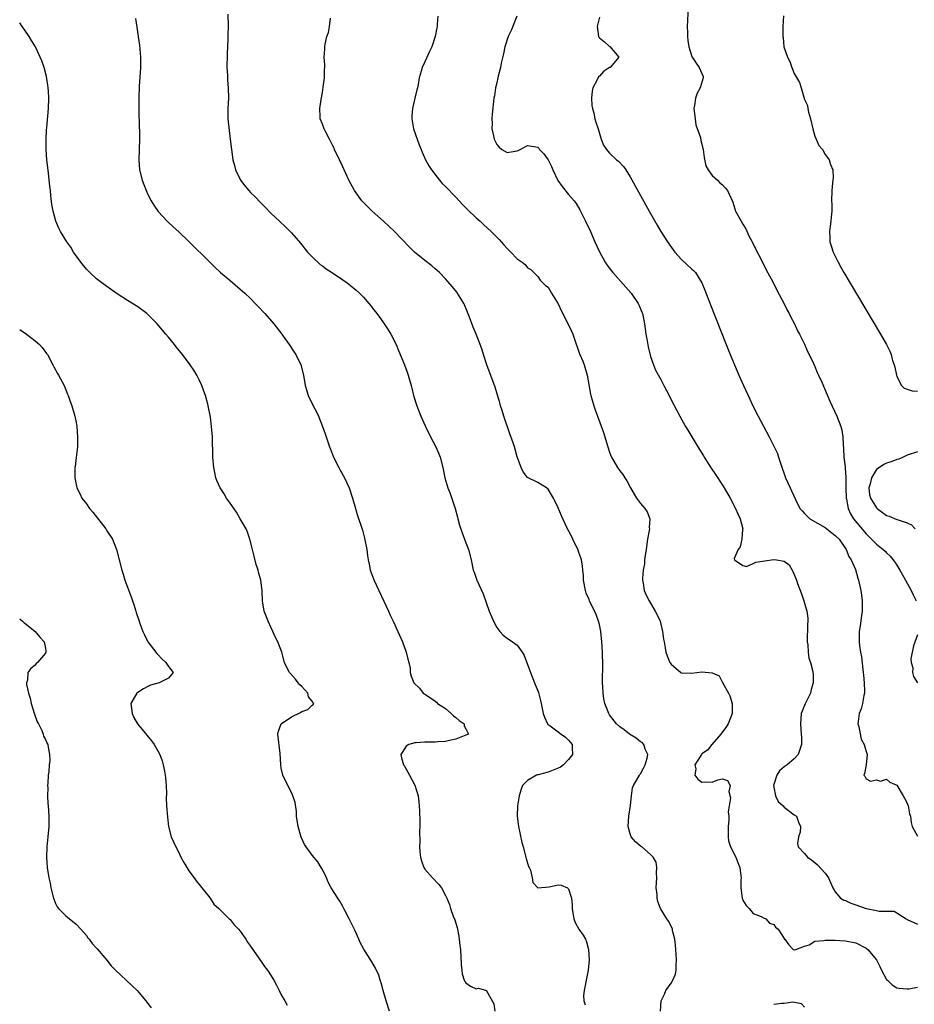
# Model space of a CAD drawing. Units: inches. Extents: x 2583000 to 2586000, y 1548000 to 1551000.
# Drawn here: x 2583000 to 2583174, y 1549112 to 1549304 of the extents above; entities that cross this region are included whole.
import ezdxf

# ---------------------------------------------------------------- set-up
doc = ezdxf.new("R2010")
doc.units = ezdxf.units.IN
doc.header["$MEASUREMENT"] = 0
doc.layers.add('LD25831548_2ft', color=9, linetype='Continuous')

msp = doc.modelspace()

# ---------------------------------------------------------------- linework, layer by layer
at = {"layer": 'LD25831548_2ft'}
for points, elevation in [([(2583130.33, 1549307), (2583130.18, 1549304.18), (2583130.14, 1549303), (2583130.2, 1549301.8), (2583130.18, 1549301), (2583130.22, 1549300.22), (2583130.43, 1549299), (2583131, 1549297.16), (2583131.07, 1549297), (2583131.85, 1549295.85), (2583132.49, 1549295), (2583133, 1549293.81), (2583133.26, 1549293.26), (2583133.27, 1549293), (2583132.66, 1549291), (2583132.05, 1549289.95), (2583131.75, 1549289), (2583131.57, 1549287.57), (2583131.45, 1549287), (2583131.65, 1549285), (2583131.83, 1549283.83), (2583132.69, 1549281.31), (2583132.77, 1549280.77), (2583133, 1549280.05), (2583133.18, 1549279.18), (2583133.25, 1549279), (2583133.43, 1549277.43), (2583133.79, 1549275.79), (2583134.21, 1549275), (2583135, 1549273.94), (2583136.05, 1549273), (2583136.48, 1549272.48), (2583137, 1549272.13), (2583137.5, 1549271.5), (2583137.96, 1549271), (2583139, 1549268.73), (2583139.4, 1549267.4), (2583139.55, 1549267), (2583140.64, 1549265), (2583141, 1549264.44), (2583141.53, 1549263.53), (2583142.17, 1549262.17), (2583142.77, 1549261), (2583142.84, 1549260.84), (2583143.5, 1549259.5), (2583144.61, 1549257.39), (2583145.55, 1549255.55), (2583146.81, 1549253.19), (2583147.6, 1549251.6), (2583148.97, 1549249.03), (2583149.64, 1549247.64), (2583149.99, 1549247), (2583150.3, 1549246.3), (2583151.03, 1549245), (2583151.64, 1549243.64), (2583152, 1549243), (2583152.99, 1549241.01), (2583153.6, 1549239.6), (2583153.92, 1549239), (2583154.76, 1549237.24), (2583155, 1549236.69), (2583155.49, 1549235.49), (2583155.74, 1549235), (2583156.36, 1549233.64), (2583157.93, 1549229.93), (2583159.27, 1549227), (2583160.06, 1549225), (2583160.27, 1549224.27), (2583160.48, 1549223), (2583160.52, 1549221.48), (2583160.62, 1549220.62), (2583160.69, 1549219), (2583160.91, 1549217.09), (2583160.94, 1549216.94), (2583161.07, 1549215.07), (2583161.05, 1549214.95), (2583161.07, 1549213), (2583161.12, 1549211), (2583161.16, 1549210.84), (2583161.49, 1549209), (2583161.97, 1549207.97), (2583162.57, 1549207), (2583165, 1549204.03), (2583167, 1549202.02), (2583168.33, 1549201), (2583168.69, 1549200.69), (2583169, 1549200.36), (2583169.71, 1549199.71), (2583170.27, 1549199), (2583171, 1549197.94), (2583171.57, 1549197), (2583172.07, 1549196.07), (2583172.68, 1549195), (2583173.76, 1549193), (2583174.16, 1549192.16), (2583174.78, 1549191)], 6956), ([(2583040.6, 1549305.4), (2583040.61, 1549303), (2583040.57, 1549301.43), (2583040.58, 1549300.58), (2583040.43, 1549297.57), (2583040.41, 1549295), (2583040.5, 1549293.5), (2583040.52, 1549292.52), (2583040.67, 1549291), (2583040.68, 1549289), (2583040.58, 1549287), (2583040.6, 1549285), (2583041.06, 1549281), (2583041.26, 1549279), (2583041.57, 1549277), (2583041.85, 1549275.85), (2583042.1, 1549275), (2583043.04, 1549273), (2583043.9, 1549271.9), (2583044.64, 1549271), (2583045, 1549270.63), (2583045.83, 1549269.83), (2583047, 1549268.59), (2583047.79, 1549267.79), (2583049, 1549266.49), (2583050.65, 1549265), (2583051.87, 1549263.87), (2583053, 1549262.76), (2583054.71, 1549260.71), (2583055, 1549260.38), (2583055.61, 1549259.61), (2583056.13, 1549259), (2583057, 1549258.07), (2583058.6, 1549256.6), (2583059, 1549256.32), (2583059.75, 1549255.75), (2583061, 1549254.94), (2583063, 1549253.58), (2583063.81, 1549253), (2583064.49, 1549252.49), (2583065.59, 1549251.59), (2583066.24, 1549251), (2583067, 1549250.18), (2583068.08, 1549249), (2583068.49, 1549248.48), (2583069, 1549247.8), (2583069.36, 1549247.36), (2583070.21, 1549246.21), (2583071.07, 1549245), (2583071.84, 1549243.84), (2583072.37, 1549243), (2583073.36, 1549241), (2583073.82, 1549239.82), (2583075, 1549237.03), (2583075.55, 1549235.55), (2583075.73, 1549235), (2583076.29, 1549233), (2583076.44, 1549232.44), (2583076.79, 1549231), (2583077.41, 1549229), (2583077.86, 1549227.86), (2583078.21, 1549227), (2583079.09, 1549225), (2583080.06, 1549223), (2583081.11, 1549221), (2583081.68, 1549219.68), (2583081.95, 1549219), (2583082.47, 1549217), (2583082.91, 1549215), (2583083.48, 1549213), (2583083.89, 1549211.89), (2583084.88, 1549209), (2583085.33, 1549207.33), (2583085.43, 1549207), (2583085.75, 1549205.75), (2583086.24, 1549204.24), (2583086.73, 1549203), (2583087, 1549202.27), (2583087.52, 1549201), (2583087.99, 1549199), (2583088.4, 1549197), (2583088.57, 1549196.57), (2583089.13, 1549195), (2583090.35, 1549192.35), (2583091.54, 1549189), (2583091.95, 1549187.95), (2583092.37, 1549187), (2583093, 1549185.81), (2583093.63, 1549185), (2583094.27, 1549184.27), (2583095, 1549183.69), (2583096.09, 1549183), (2583097, 1549182.32), (2583097.98, 1549181), (2583098.35, 1549180.35), (2583099.55, 1549177), (2583100.39, 1549175), (2583101.11, 1549173.11), (2583101.55, 1549171.55), (2583101.64, 1549171), (2583102.02, 1549169), (2583102.28, 1549168.28), (2583102.87, 1549167), (2583103, 1549166.88), (2583103.41, 1549166.59), (2583105, 1549165.43), (2583105.54, 1549165), (2583106.39, 1549164.39), (2583107, 1549163.83), (2583107.4, 1549163.4), (2583107.71, 1549163), (2583107.69, 1549162.31), (2583107.77, 1549161), (2583107, 1549160.04), (2583105.99, 1549159), (2583105.41, 1549158.59), (2583105, 1549158.36), (2583104.02, 1549157.98), (2583103, 1549157.59), (2583101.09, 1549157.09), (2583100.94, 1549157.06), (2583100.74, 1549157), (2583099, 1549155.97), (2583098.05, 1549155), (2583097.73, 1549154.27), (2583097.37, 1549153), (2583097.03, 1549151), (2583096.95, 1549149), (2583097.21, 1549147), (2583097.9, 1549143.9), (2583098.12, 1549143), (2583098.75, 1549140.75), (2583099.22, 1549139.22), (2583099.34, 1549139), (2583099.55, 1549138.45), (2583099.9, 1549137), (2583100.05, 1549136.05), (2583101.02, 1549135.02), (2583103.22, 1549135.22), (2583105, 1549135.63), (2583105.54, 1549135.54), (2583106.82, 1549135), (2583107, 1549134.83), (2583107.54, 1549133), (2583107.67, 1549131.67), (2583107.69, 1549131), (2583107.84, 1549130.16), (2583108.01, 1549129), (2583108.28, 1549128.28), (2583108.99, 1549127), (2583109.83, 1549125.83), (2583110.27, 1549125), (2583110.47, 1549124.47), (2583110.91, 1549123), (2583111, 1549121), (2583110.8, 1549119), (2583110.41, 1549117), (2583110.31, 1549116.31), (2583110.02, 1549115), (2583109.94, 1549114.06), (2583110, 1549113), (2583110.23, 1549112.23)], 6946), ([(2583081.53, 1549305), (2583081.41, 1549303.41), (2583081.36, 1549303), (2583081.3, 1549302.7), (2583081, 1549301), (2583080.32, 1549299), (2583079.88, 1549298.12), (2583079, 1549296.1), (2583078.45, 1549295), (2583078.25, 1549294.25), (2583077.86, 1549293), (2583077.67, 1549291.67), (2583077.52, 1549291), (2583077.4, 1549290.6), (2583077.06, 1549289), (2583076.57, 1549287), (2583076.45, 1549285.55), (2583076.45, 1549285), (2583076.79, 1549283), (2583077.89, 1549279.89), (2583078.27, 1549279), (2583078.47, 1549278.47), (2583079.13, 1549277), (2583079.78, 1549275.78), (2583080.26, 1549275), (2583081.85, 1549273), (2583082.39, 1549272.39), (2583083, 1549271.79), (2583085, 1549269.73), (2583085.69, 1549269), (2583086.29, 1549268.29), (2583087, 1549267.61), (2583087.29, 1549267.29), (2583089, 1549265.66), (2583089.74, 1549265), (2583090.39, 1549264.39), (2583091.9, 1549263), (2583093.45, 1549261.45), (2583094.4, 1549260.4), (2583095, 1549259.72), (2583095.38, 1549259.38), (2583095.74, 1549259), (2583097, 1549257.66), (2583097.97, 1549257), (2583098.55, 1549256.55), (2583099, 1549255.93), (2583099.62, 1549255.62), (2583100.24, 1549255), (2583101, 1549254.26), (2583101.49, 1549253.49), (2583101.95, 1549253), (2583102.48, 1549252.48), (2583103, 1549252.18), (2583103.69, 1549251), (2583105, 1549248.9), (2583105.58, 1549247.58), (2583106.79, 1549245.21), (2583107.58, 1549243.58), (2583107.82, 1549243), (2583108.21, 1549241.79), (2583109, 1549239.52), (2583109.2, 1549239), (2583109.75, 1549237.75), (2583110.06, 1549237), (2583110.64, 1549235), (2583111.27, 1549231.27), (2583111.32, 1549231), (2583111.91, 1549229), (2583112.21, 1549228.21), (2583112.64, 1549227), (2583113.8, 1549223.8), (2583114.67, 1549221), (2583115, 1549219.99), (2583115.27, 1549219.27), (2583115.39, 1549219), (2583116.54, 1549217), (2583117, 1549216.33), (2583117.6, 1549215.6), (2583117.94, 1549215), (2583118.38, 1549214.38), (2583119.05, 1549213), (2583119.79, 1549211.79), (2583120.24, 1549211), (2583121, 1549209.99), (2583121.89, 1549209), (2583122.34, 1549208.34), (2583122.85, 1549207), (2583122.71, 1549205.29), (2583122.75, 1549205), (2583122.73, 1549204.73), (2583122.4, 1549203), (2583122.1, 1549201), (2583121.9, 1549199.9), (2583121.82, 1549199), (2583121.8, 1549198.2), (2583121.56, 1549197), (2583121.4, 1549195.4), (2583121.42, 1549195), (2583121.54, 1549194.46), (2583121.72, 1549193), (2583122.12, 1549192.12), (2583122.68, 1549191), (2583123.89, 1549189), (2583124.26, 1549188.26), (2583124.83, 1549187), (2583125.33, 1549185), (2583125.52, 1549183.52), (2583125.61, 1549183), (2583125.81, 1549181.81), (2583125.99, 1549181), (2583126.24, 1549180.24), (2583126.75, 1549179), (2583127, 1549178.63), (2583128.89, 1549177), (2583128.96, 1549176.96), (2583130.88, 1549176.88), (2583131.98, 1549177), (2583133, 1549177.15), (2583134.97, 1549176.97), (2583136.36, 1549176.36), (2583137, 1549175.09), (2583137.04, 1549175.04), (2583137.08, 1549174.92), (2583138.19, 1549173), (2583138.44, 1549172.44), (2583138.89, 1549171), (2583138.92, 1549169), (2583138.1, 1549167), (2583137.68, 1549166.32), (2583137, 1549165.46), (2583136.67, 1549165), (2583134.91, 1549163), (2583134.11, 1549161.89), (2583133, 1549161.13), (2583132.89, 1549161), (2583132.66, 1549160.66), (2583131.64, 1549159), (2583131.78, 1549158.22), (2583131.59, 1549157), (2583132.23, 1549156.23), (2583133, 1549155.64), (2583133.67, 1549155.67), (2583135, 1549155.63), (2583136.11, 1549156.11), (2583137, 1549156.26), (2583137.99, 1549155.99), (2583138.53, 1549155), (2583138.21, 1549153.79), (2583138.56, 1549152.56), (2583138.28, 1549151), (2583138.12, 1549149.88), (2583138.23, 1549149), (2583138.23, 1549148.23), (2583138.11, 1549147), (2583138.08, 1549145), (2583138.2, 1549144.2), (2583138.56, 1549143), (2583139.6, 1549141), (2583139.99, 1549139.99), (2583140.4, 1549139), (2583140.6, 1549137.4), (2583140.63, 1549137), (2583140.6, 1549136.6), (2583140.6, 1549135), (2583140.86, 1549133), (2583141, 1549132.63), (2583141.59, 1549131.59), (2583142.19, 1549131), (2583143, 1549130.05), (2583144.54, 1549129.46), (2583145, 1549129.2), (2583145.46, 1549129), (2583146.17, 1549128.17), (2583147, 1549127.86), (2583147.36, 1549127.36), (2583147.86, 1549127), (2583149, 1549125.17), (2583149.05, 1549125.05), (2583149.14, 1549125), (2583149.93, 1549123.93), (2583150.81, 1549123), (2583151, 1549122.92), (2583151.28, 1549123), (2583153, 1549123.64), (2583153.91, 1549123.91), (2583155, 1549124.6), (2583156.75, 1549124.75), (2583157, 1549124.84), (2583158.8, 1549124.8), (2583159, 1549124.82), (2583161, 1549124.71), (2583163, 1549124.3), (2583165, 1549123.29), (2583165.35, 1549123), (2583167.05, 1549121), (2583167.7, 1549119.7), (2583168.02, 1549119), (2583169, 1549117.18), (2583169.15, 1549117), (2583170.09, 1549116.09), (2583171, 1549115.56), (2583171.45, 1549115.45), (2583173, 1549115.31), (2583173.32, 1549115.32), (2583175, 1549115.63)], 6950), ([(2583096.93, 1549305), (2583095.81, 1549302.19), (2583095.24, 1549301), (2583094.56, 1549299), (2583094.34, 1549297.66), (2583093.85, 1549295.85), (2583093.73, 1549295), (2583093.27, 1549293.27), (2583093, 1549291.97), (2583092.76, 1549291), (2583092.53, 1549289.47), (2583092.43, 1549289), (2583092.1, 1549285.9), (2583092.05, 1549285), (2583092.1, 1549284.1), (2583092.07, 1549283), (2583092.34, 1549281.66), (2583092.5, 1549281), (2583093, 1549279.98), (2583093.48, 1549279.48), (2583094.01, 1549279), (2583095, 1549278.41), (2583097, 1549278.72), (2583097.17, 1549278.83), (2583097.58, 1549279), (2583099, 1549279.75), (2583101, 1549279.48), (2583101.23, 1549279.23), (2583101.36, 1549279), (2583102.18, 1549278.18), (2583103, 1549276.95), (2583103.67, 1549275.67), (2583103.91, 1549275), (2583104.93, 1549272.93), (2583105.78, 1549271.78), (2583107, 1549270.23), (2583108.07, 1549269), (2583108.46, 1549268.46), (2583109.21, 1549267.21), (2583110.32, 1549265), (2583111.25, 1549263), (2583112.15, 1549261), (2583113, 1549259.04), (2583114.14, 1549257), (2583114.48, 1549256.48), (2583115.35, 1549255.35), (2583115.64, 1549255), (2583118.17, 1549252.17), (2583119.18, 1549251), (2583120.56, 1549249), (2583120.7, 1549248.7), (2583121.3, 1549247.3), (2583121.41, 1549247), (2583121.8, 1549245), (2583122.05, 1549243), (2583122.3, 1549241.7), (2583122.49, 1549240.49), (2583123, 1549238.64), (2583123.57, 1549237), (2583123.97, 1549235.97), (2583125, 1549234.13), (2583125.56, 1549233), (2583126.58, 1549231), (2583127, 1549230.21), (2583128.08, 1549228.08), (2583128.67, 1549227), (2583129.79, 1549225), (2583130.24, 1549224.24), (2583132.18, 1549221), (2583133.29, 1549219.29), (2583133.45, 1549219), (2583134.83, 1549216.83), (2583135.64, 1549215.64), (2583137, 1549213.53), (2583137.32, 1549213), (2583138.47, 1549211), (2583139.55, 1549209), (2583139.97, 1549207.97), (2583140.46, 1549207), (2583140.95, 1549205), (2583140.93, 1549204.93), (2583140.77, 1549203), (2583140.46, 1549201.54), (2583140.03, 1549201), (2583139.27, 1549199.27), (2583139.33, 1549199), (2583141, 1549197.86), (2583141.71, 1549197.71), (2583143, 1549198.25), (2583143.48, 1549198.52), (2583145.23, 1549198.77), (2583147, 1549199.08), (2583147.52, 1549199), (2583149, 1549198.7), (2583149.98, 1549197.98), (2583150.56, 1549197), (2583150.74, 1549196.74), (2583151.33, 1549195.33), (2583151.42, 1549195), (2583151.64, 1549194.36), (2583152.38, 1549192.38), (2583152.88, 1549191), (2583153.45, 1549189), (2583153.62, 1549187.62), (2583153.62, 1549187), (2583153.55, 1549186.45), (2583153.48, 1549183), (2583153.61, 1549182.39), (2583153.69, 1549181), (2583153.83, 1549179.83), (2583154.17, 1549179), (2583154.55, 1549177.45), (2583154.64, 1549177), (2583154.67, 1549176.67), (2583154.68, 1549175), (2583154.31, 1549173.69), (2583154.15, 1549173), (2583153.1, 1549170.9), (2583152.52, 1549169.48), (2583152.35, 1549169), (2583152.18, 1549167), (2583152.36, 1549165), (2583152.38, 1549164.38), (2583152.4, 1549163), (2583151.77, 1549161), (2583151, 1549160.18), (2583149.61, 1549159), (2583149, 1549158.61), (2583148.15, 1549157.85), (2583147.61, 1549157), (2583147, 1549155.19), (2583146.96, 1549155), (2583147, 1549154.66), (2583147.34, 1549153), (2583147.88, 1549151.88), (2583148.83, 1549151), (2583149, 1549150.79), (2583151, 1549149.29), (2583151.42, 1549149), (2583151.85, 1549147.85), (2583152.19, 1549147), (2583152.12, 1549145.88), (2583151.81, 1549145), (2583151.65, 1549143.65), (2583151.73, 1549143), (2583153, 1549141.7), (2583153.56, 1549141), (2583154.42, 1549140.42), (2583155, 1549139.98), (2583155.51, 1549139.51), (2583157, 1549137.91), (2583157.65, 1549137), (2583158.08, 1549136.08), (2583158.53, 1549135), (2583158.69, 1549134.69), (2583159, 1549134.28), (2583160.03, 1549133), (2583160.64, 1549132.64), (2583161, 1549132.53), (2583162.02, 1549132.02), (2583163, 1549131.7), (2583165, 1549131), (2583167, 1549130.63), (2583167.52, 1549130.48), (2583169, 1549130.45), (2583170.47, 1549130.47), (2583172.81, 1549129), (2583172.94, 1549128.94), (2583173, 1549128.88), (2583174.28, 1549128.28), (2583175, 1549127.92)], 6952), ([(2583148.91, 1549305.09), (2583148.8, 1549303), (2583148.8, 1549301), (2583148.83, 1549300.83), (2583148.99, 1549299), (2583149.66, 1549297), (2583150.14, 1549296.14), (2583150.53, 1549295), (2583150.68, 1549294.68), (2583151, 1549293.82), (2583152.03, 1549292.03), (2583152.31, 1549291), (2583153, 1549288.75), (2583153.56, 1549287.56), (2583153.61, 1549287), (2583153.75, 1549286.25), (2583154.13, 1549285), (2583154.6, 1549283), (2583155, 1549281.59), (2583155.29, 1549281), (2583155.8, 1549279.8), (2583156.49, 1549279), (2583157, 1549278.02), (2583157.45, 1549277.45), (2583157.83, 1549277), (2583158.09, 1549276.09), (2583158.52, 1549275), (2583158.55, 1549273.45), (2583158.52, 1549273), (2583158.44, 1549272.44), (2583158.3, 1549271), (2583158.28, 1549269), (2583158.31, 1549268.31), (2583158.33, 1549267), (2583158.2, 1549265.8), (2583158.14, 1549265), (2583158.02, 1549264.02), (2583157.85, 1549263), (2583157.93, 1549261.93), (2583157.94, 1549261), (2583158.22, 1549260.22), (2583158.56, 1549259), (2583159.54, 1549257), (2583160.08, 1549256.08), (2583160.68, 1549255), (2583167.82, 1549243), (2583169, 1549240.95), (2583169.65, 1549239.65), (2583169.86, 1549239), (2583170.16, 1549237.84), (2583170.45, 1549237), (2583170.58, 1549236.58), (2583170.9, 1549235), (2583171, 1549234.72), (2583171.89, 1549233), (2583172.43, 1549232.43), (2583173, 1549232.24), (2583173.96, 1549231.96), (2583175, 1549231.9)], 6958), ([(2583072.11, 1549111), (2583071.45, 1549113), (2583070.86, 1549115), (2583070.49, 1549116.49), (2583070.29, 1549117), (2583069.99, 1549117.99), (2583069.35, 1549119.35), (2583068.62, 1549120.62), (2583067.07, 1549123.07), (2583066.38, 1549124.38), (2583066.12, 1549125), (2583065.37, 1549126.63), (2583064.48, 1549128.48), (2583064.2, 1549129), (2583063.39, 1549130.61), (2583063, 1549131.42), (2583062.42, 1549132.42), (2583061.99, 1549133), (2583060.71, 1549135), (2583060.15, 1549136.15), (2583059.78, 1549137), (2583059, 1549138.63), (2583058.8, 1549139), (2583058.09, 1549140.09), (2583057, 1549141.38), (2583055.83, 1549143), (2583055.5, 1549143.5), (2583054.89, 1549144.89), (2583054.3, 1549147), (2583053.99, 1549149), (2583053.94, 1549149.94), (2583053.68, 1549151.68), (2583053.27, 1549153), (2583053, 1549153.59), (2583052.27, 1549155), (2583051.29, 1549157), (2583051, 1549158.36), (2583050.88, 1549159), (2583050.78, 1549161.22), (2583050.34, 1549165), (2583050.42, 1549165.58), (2583051, 1549167), (2583053, 1549168.37), (2583054.76, 1549169.24), (2583055, 1549169.4), (2583056.18, 1549169.82), (2583057, 1549170.67), (2583057.23, 1549170.76), (2583057.31, 1549171), (2583057.13, 1549171.13), (2583057, 1549171.4), (2583056.28, 1549172.28), (2583056.16, 1549173), (2583055, 1549174.28), (2583054.62, 1549174.62), (2583054.28, 1549175), (2583053.74, 1549175.74), (2583052.81, 1549176.81), (2583052.59, 1549177), (2583052.11, 1549177.89), (2583051.61, 1549179), (2583051.08, 1549181), (2583050.31, 1549183), (2583049.84, 1549183.84), (2583049.36, 1549185), (2583049, 1549185.7), (2583048.41, 1549187), (2583048.02, 1549188.02), (2583047.66, 1549189), (2583047.36, 1549191), (2583047.25, 1549193), (2583046.98, 1549195), (2583046.55, 1549196.55), (2583046.46, 1549197), (2583046.1, 1549198.1), (2583045.7, 1549199.7), (2583045.36, 1549201), (2583044.86, 1549203), (2583044.39, 1549204.39), (2583044.13, 1549205), (2583043, 1549207), (2583042.25, 1549208.25), (2583041, 1549210.06), (2583040.32, 1549211), (2583039.83, 1549211.83), (2583039.07, 1549213), (2583038.46, 1549214.46), (2583038.26, 1549215), (2583038.01, 1549216.01), (2583037.83, 1549217), (2583037.73, 1549218.27), (2583037.64, 1549219), (2583037.56, 1549223), (2583037.4, 1549225), (2583037.17, 1549226.83), (2583036.76, 1549229), (2583036.68, 1549229.32), (2583036.21, 1549231), (2583035.87, 1549231.87), (2583035.48, 1549233), (2583035, 1549234.06), (2583034.54, 1549235), (2583033.94, 1549235.94), (2583033.24, 1549237), (2583031.73, 1549239), (2583030.52, 1549240.52), (2583030.15, 1549241), (2583029, 1549242.38), (2583028.51, 1549243), (2583026.8, 1549245), (2583025, 1549246.81), (2583024.77, 1549247), (2583023, 1549248.3), (2583021, 1549249.56), (2583019, 1549250.88), (2583017, 1549252.27), (2583015.99, 1549253), (2583015, 1549253.81), (2583013.65, 1549255), (2583013, 1549255.69), (2583011.89, 1549257), (2583010.51, 1549259), (2583009.94, 1549259.94), (2583009.2, 1549261), (2583007.97, 1549263), (2583007.63, 1549263.63), (2583007.07, 1549265), (2583006.5, 1549267), (2583006.28, 1549268.28), (2583006.06, 1549270.06), (2583005.99, 1549271), (2583005.87, 1549271.87), (2583005.61, 1549274.39), (2583005.48, 1549275.48), (2583005.32, 1549277), (2583005.17, 1549279), (2583005.13, 1549281), (2583005.21, 1549282.79), (2583005.27, 1549283.27), (2583005.62, 1549287), (2583005.67, 1549289), (2583005.59, 1549290.41), (2583005.56, 1549291), (2583005.51, 1549291.51), (2583005.23, 1549293.23), (2583004.75, 1549295), (2583004.3, 1549296.3), (2583004, 1549297), (2583003.07, 1549299), (2583002.27, 1549300.27), (2583001.87, 1549301), (2583001, 1549302.29), (2583000.69, 1549302.69), (2583000.51, 1549303), (2583000, 1549303.69)], 6942), ([(2583022.57, 1549304.57), (2583022.86, 1549302.86), (2583023.1, 1549301), (2583023.34, 1549299.34), (2583023.54, 1549297), (2583023.54, 1549295.54), (2583023.52, 1549295), (2583023.3, 1549291.3), (2583023.23, 1549289), (2583023.22, 1549287.22), (2583023.24, 1549286.76), (2583023.32, 1549283.32), (2583023.35, 1549282.65), (2583023.34, 1549281), (2583023.21, 1549277), (2583023.38, 1549275), (2583023.87, 1549273), (2583024.17, 1549272.17), (2583024.64, 1549271), (2583025, 1549270.22), (2583025.61, 1549269), (2583026.12, 1549268.12), (2583027, 1549266.94), (2583028.78, 1549265), (2583029.93, 1549263.93), (2583031, 1549262.97), (2583033, 1549261.06), (2583037.08, 1549257), (2583038.05, 1549256.05), (2583039.16, 1549255), (2583041, 1549253.44), (2583043, 1549251.77), (2583043.89, 1549251), (2583045, 1549249.93), (2583045.92, 1549249), (2583046.42, 1549248.42), (2583047.77, 1549247), (2583049.55, 1549245), (2583051.11, 1549243), (2583051.39, 1549242.61), (2583052.53, 1549241), (2583053.49, 1549239.49), (2583053.82, 1549239), (2583054.79, 1549237), (2583055.31, 1549235), (2583055.66, 1549233), (2583055.96, 1549231.96), (2583056.26, 1549231), (2583057.23, 1549229), (2583057.85, 1549227.85), (2583058.23, 1549227), (2583059.04, 1549225), (2583059.55, 1549223.55), (2583059.73, 1549223), (2583060.41, 1549221), (2583060.57, 1549220.57), (2583061.2, 1549219), (2583062.23, 1549217), (2583062.48, 1549216.48), (2583063.35, 1549215), (2583064.26, 1549213), (2583064.91, 1549211), (2583065.46, 1549209), (2583065.82, 1549207.82), (2583066.8, 1549204.8), (2583067.23, 1549203.23), (2583067.67, 1549201), (2583067.79, 1549199.79), (2583067.92, 1549199), (2583068.16, 1549197.84), (2583068.3, 1549197), (2583069.07, 1549194.93), (2583071.88, 1549189), (2583072.22, 1549188.22), (2583072.81, 1549187), (2583073.73, 1549185), (2583074.61, 1549183), (2583075.37, 1549181), (2583075.65, 1549179.65), (2583075.89, 1549179), (2583076.12, 1549177.88), (2583076.14, 1549177), (2583076.31, 1549176.31), (2583076.84, 1549175), (2583077.95, 1549173.95), (2583078.66, 1549173), (2583078.87, 1549172.87), (2583079, 1549172.77), (2583080.11, 1549172.11), (2583081, 1549171.41), (2583081.25, 1549171.25), (2583081.47, 1549171), (2583083, 1549169.98), (2583084.13, 1549169), (2583084.55, 1549168.55), (2583085, 1549168.22), (2583085.66, 1549167.66), (2583086.64, 1549167), (2583086.64, 1549166.64), (2583087, 1549166.01), (2583087.47, 1549165), (2583087, 1549164.77), (2583086.65, 1549164.65), (2583085, 1549164.03), (2583083.78, 1549163.78), (2583083, 1549163.57), (2583081.51, 1549163.51), (2583081, 1549163.44), (2583079, 1549163.45), (2583077.31, 1549163.31), (2583077, 1549163.32), (2583075.88, 1549163), (2583075.35, 1549162.65), (2583074.55, 1549161.45), (2583074.29, 1549161), (2583074.4, 1549160.4), (2583074.84, 1549159), (2583075, 1549158.74), (2583075.99, 1549157), (2583077.05, 1549155.05), (2583077.66, 1549153), (2583077.81, 1549151.81), (2583077.89, 1549151), (2583077.95, 1549149.95), (2583078.01, 1549148.01), (2583078, 1549147), (2583077.95, 1549146.05), (2583077.99, 1549143.99), (2583077.97, 1549143), (2583078.03, 1549142.03), (2583078.13, 1549141), (2583078.3, 1549140.3), (2583078.8, 1549139), (2583079, 1549138.69), (2583080.46, 1549137), (2583081.69, 1549135.69), (2583082.25, 1549135), (2583083, 1549133.54), (2583083.24, 1549133), (2583083.76, 1549131.76), (2583083.98, 1549131), (2583084.52, 1549129.48), (2583084.82, 1549128.82), (2583085.28, 1549127.28), (2583085.6, 1549125.6), (2583085.7, 1549125), (2583085.81, 1549123.81), (2583085.91, 1549123), (2583086.08, 1549120.08), (2583086.19, 1549119), (2583086.28, 1549118.28), (2583086.67, 1549117), (2583086.76, 1549116.76), (2583087, 1549116.48), (2583087.87, 1549115.87), (2583089, 1549115.35), (2583089.45, 1549115.45), (2583091.03, 1549115.03), (2583091.03, 1549114.97), (2583092.41, 1549112.41), (2583092.64, 1549111)], 6944), ([(2583124.94, 1549111), (2583125.02, 1549113), (2583125.71, 1549114.29), (2583125.99, 1549115), (2583127, 1549116.46), (2583127.31, 1549117), (2583127.83, 1549118.17), (2583128, 1549119), (2583127.96, 1549119.96), (2583128.05, 1549121), (2583127.98, 1549122.02), (2583127.9, 1549123), (2583127.87, 1549123.87), (2583127.71, 1549125), (2583127.26, 1549126.74), (2583127.24, 1549127), (2583127.18, 1549127.18), (2583126.51, 1549128.51), (2583126.16, 1549129), (2583124.94, 1549131), (2583124.37, 1549132.37), (2583124.26, 1549133), (2583124.25, 1549133.75), (2583124.1, 1549135), (2583124.2, 1549137), (2583124.11, 1549137.89), (2583124.19, 1549139), (2583124.06, 1549140.06), (2583123.48, 1549141), (2583123, 1549141.51), (2583121.26, 1549143), (2583121, 1549143.18), (2583120.03, 1549144.03), (2583119.2, 1549145), (2583119, 1549145.54), (2583118.61, 1549147), (2583118.74, 1549149), (2583119.07, 1549151.07), (2583119.26, 1549153), (2583119.49, 1549154.51), (2583119.65, 1549155), (2583120.8, 1549157), (2583120.89, 1549157.11), (2583121, 1549157.26), (2583121.61, 1549158.39), (2583121.9, 1549159), (2583122.29, 1549160.29), (2583122.45, 1549161), (2583121.9, 1549162.1), (2583121.65, 1549163), (2583121.34, 1549163.34), (2583121, 1549163.48), (2583120.19, 1549164.19), (2583118.87, 1549165), (2583117.82, 1549165.82), (2583117, 1549166.43), (2583116.34, 1549167), (2583115, 1549168.79), (2583114.87, 1549169), (2583114.1, 1549171), (2583113.9, 1549171.9), (2583113.72, 1549173), (2583113.69, 1549174.31), (2583113.63, 1549175), (2583113.62, 1549175.62), (2583113.7, 1549178.3), (2583113.63, 1549181), (2583113.5, 1549183), (2583113.27, 1549185), (2583113, 1549186.37), (2583112.85, 1549187), (2583112.35, 1549188.35), (2583111.08, 1549191), (2583111, 1549191.23), (2583110.46, 1549192.46), (2583110.29, 1549193), (2583109.93, 1549195), (2583109.89, 1549195.89), (2583109.78, 1549197), (2583109.72, 1549197.72), (2583109.49, 1549199), (2583109.39, 1549199.39), (2583109, 1549200.44), (2583108.86, 1549200.86), (2583107.85, 1549203), (2583107.59, 1549203.59), (2583106.69, 1549205.31), (2583105.59, 1549207.59), (2583105, 1549209.11), (2583104.05, 1549211), (2583103.64, 1549211.64), (2583103, 1549212.78), (2583102.69, 1549213), (2583101, 1549214.05), (2583099, 1549215.03), (2583098.16, 1549216.16), (2583097.73, 1549217), (2583097, 1549219.04), (2583096.57, 1549220.57), (2583096.46, 1549221), (2583096.19, 1549221.8), (2583095.55, 1549223.55), (2583094.37, 1549227), (2583094.08, 1549228.08), (2583093.74, 1549229), (2583093.59, 1549229.59), (2583092.67, 1549232.67), (2583091.04, 1549237), (2583090.39, 1549239), (2583090.1, 1549240.1), (2583089.78, 1549241), (2583089.01, 1549243), (2583088.37, 1549244.37), (2583087.7, 1549246.3), (2583087.29, 1549247.29), (2583086.73, 1549248.73), (2583086.6, 1549249), (2583085.85, 1549250.15), (2583085.19, 1549251.19), (2583084.31, 1549252.31), (2583083, 1549253.8), (2583081.85, 1549255), (2583081.41, 1549255.41), (2583081, 1549255.74), (2583080.32, 1549256.32), (2583079, 1549257.35), (2583076.99, 1549259), (2583075.96, 1549259.96), (2583073, 1549263.06), (2583072.01, 1549264.01), (2583070.94, 1549265), (2583068.68, 1549267), (2583067.85, 1549267.85), (2583067, 1549268.67), (2583066.68, 1549269), (2583065.24, 1549271), (2583064.17, 1549273), (2583063, 1549275.62), (2583062.36, 1549277), (2583061.39, 1549279), (2583061.28, 1549279.28), (2583061, 1549279.86), (2583060.61, 1549280.61), (2583060.39, 1549281), (2583059.65, 1549282.35), (2583059.33, 1549283), (2583059, 1549283.94), (2583058.57, 1549285), (2583058.59, 1549285.41), (2583058.51, 1549287), (2583058.77, 1549288.77), (2583059, 1549290.08), (2583059.17, 1549291.17), (2583059.4, 1549293), (2583059.43, 1549294.57), (2583059.48, 1549295), (2583059.5, 1549295.5), (2583059.38, 1549297), (2583059.46, 1549298.54), (2583059.46, 1549299), (2583059.54, 1549299.54), (2583059.9, 1549301), (2583060.17, 1549301.83), (2583060.41, 1549303), (2583060.6, 1549304.6)], 6948), ([(2583113, 1549304.81), (2583112.56, 1549303), (2583112.84, 1549301), (2583112.9, 1549300.9), (2583113, 1549300.8), (2583114, 1549300), (2583115, 1549299.11), (2583115.07, 1549299.07), (2583116.79, 1549297), (2583115.09, 1549295), (2583115, 1549294.96), (2583113.79, 1549294.21), (2583113, 1549293.29), (2583112.85, 1549293.15), (2583112.6, 1549292.6), (2583111.73, 1549291), (2583111.62, 1549290.38), (2583111.46, 1549289), (2583111.56, 1549287.56), (2583111.64, 1549287), (2583111.9, 1549286.1), (2583112.13, 1549285), (2583112.3, 1549284.3), (2583112.75, 1549283), (2583113, 1549282.13), (2583113.37, 1549281), (2583113.84, 1549279.84), (2583114.38, 1549279), (2583115, 1549278.27), (2583116.37, 1549277), (2583116.71, 1549276.71), (2583117.69, 1549275.69), (2583118.17, 1549275), (2583119, 1549273.66), (2583122.71, 1549267), (2583124.27, 1549264.27), (2583125.01, 1549263), (2583126.26, 1549261), (2583127.41, 1549259.41), (2583127.74, 1549259), (2583129, 1549257.58), (2583131, 1549255.69), (2583131.38, 1549255.38), (2583131.72, 1549255), (2583133.01, 1549253.01), (2583133.59, 1549251.59), (2583134.68, 1549248.68), (2583137.73, 1549241), (2583138.53, 1549239), (2583140.19, 1549235), (2583141.07, 1549233), (2583142, 1549231), (2583142.95, 1549229), (2583143.96, 1549227), (2583146.08, 1549223), (2583147.11, 1549221), (2583147.7, 1549219.7), (2583147.95, 1549219), (2583148.37, 1549217.63), (2583149.27, 1549215), (2583150.18, 1549213), (2583150.45, 1549212.45), (2583151.25, 1549210.75), (2583152.11, 1549209), (2583152.52, 1549208.52), (2583153, 1549208.05), (2583153.49, 1549207.49), (2583154, 1549207), (2583157, 1549205.26), (2583159, 1549203.74), (2583159.72, 1549203), (2583161.14, 1549201), (2583161.66, 1549199.66), (2583162.12, 1549199), (2583162.91, 1549197.09), (2583163.38, 1549195.39), (2583163.55, 1549195), (2583163.99, 1549193), (2583164.12, 1549192.12), (2583164.25, 1549191), (2583164.26, 1549189), (2583164.1, 1549188.1), (2583163.87, 1549186.13), (2583163.66, 1549185), (2583163.65, 1549183), (2583163.71, 1549182.29), (2583163.91, 1549181), (2583164.1, 1549180.1), (2583164.37, 1549177.63), (2583164.46, 1549177), (2583164.49, 1549176.49), (2583164.64, 1549175), (2583164.69, 1549173.31), (2583164.66, 1549173), (2583164.55, 1549172.55), (2583164.32, 1549171), (2583164.04, 1549169.96), (2583163.68, 1549169), (2583163.44, 1549167.44), (2583163.4, 1549167), (2583163.57, 1549166.43), (2583164.03, 1549164.03), (2583164.65, 1549163), (2583165, 1549161.61), (2583165.18, 1549161), (2583165.03, 1549159.03), (2583165.04, 1549159), (2583164.68, 1549157.32), (2583164.56, 1549157), (2583164.78, 1549156.78), (2583165, 1549156.31), (2583165.86, 1549155.86), (2583167, 1549156.06), (2583167.83, 1549155.83), (2583169, 1549156.19), (2583169.62, 1549155.62), (2583171, 1549155.03), (2583172.25, 1549153), (2583172.49, 1549152.49), (2583173, 1549151.53), (2583173.15, 1549151.15), (2583173.22, 1549151), (2583173.49, 1549149.49), (2583173.67, 1549149), (2583173.76, 1549147.76), (2583174.01, 1549147), (2583175, 1549145.13)], 6954), ([(2583000, 1549243.89), (2583001.3, 1549243), (2583003, 1549241.71), (2583003.84, 1549241), (2583004.39, 1549240.39), (2583005.25, 1549239.25), (2583005.42, 1549239), (2583006.48, 1549237), (2583006.64, 1549236.64), (2583007.35, 1549235.35), (2583007.58, 1549235), (2583008.65, 1549233), (2583009.31, 1549231.31), (2583009.46, 1549231), (2583009.84, 1549229.84), (2583010.17, 1549229), (2583010.78, 1549227), (2583011, 1549225.76), (2583011.12, 1549225), (2583011.25, 1549223), (2583011.25, 1549221), (2583011.03, 1549218.97), (2583010.79, 1549217.21), (2583010.75, 1549217), (2583010.73, 1549216.73), (2583010.72, 1549215), (2583011.16, 1549213), (2583011.79, 1549211.79), (2583012.14, 1549211), (2583013, 1549209.88), (2583013.61, 1549209), (2583014.25, 1549208.25), (2583016.79, 1549205), (2583017, 1549204.65), (2583018.08, 1549203), (2583018.89, 1549201), (2583019.41, 1549199), (2583019.89, 1549197), (2583020.17, 1549196.17), (2583020.52, 1549195), (2583021.74, 1549191.74), (2583021.98, 1549191), (2583022.25, 1549190.25), (2583022.61, 1549189), (2583022.72, 1549188.72), (2583023.24, 1549187.24), (2583023.29, 1549187), (2583023.42, 1549186.58), (2583024.01, 1549185), (2583024.36, 1549184.36), (2583024.96, 1549183), (2583026.73, 1549180.73), (2583027, 1549180.48), (2583027.71, 1549179.71), (2583028.49, 1549179), (2583029, 1549178.22), (2583029.94, 1549177), (2583029, 1549175.94), (2583027.16, 1549175), (2583025.48, 1549174.52), (2583025, 1549174.32), (2583024.14, 1549173.86), (2583023, 1549173.14), (2583022.82, 1549173), (2583021.67, 1549171), (2583021.9, 1549169), (2583022.24, 1549168.24), (2583022.99, 1549166.99), (2583025.7, 1549163.7), (2583026.24, 1549163), (2583027, 1549161.62), (2583027.31, 1549161), (2583027.77, 1549159.77), (2583027.97, 1549159), (2583028.21, 1549157.79), (2583028.39, 1549157), (2583028.45, 1549156.45), (2583028.57, 1549155), (2583028.59, 1549153.41), (2583028.58, 1549152.58), (2583028.64, 1549151), (2583028.79, 1549148.79), (2583029.02, 1549147), (2583029.54, 1549145), (2583030.42, 1549143), (2583031, 1549141.91), (2583031.44, 1549141), (2583031.99, 1549139.99), (2583032.58, 1549139), (2583033, 1549138.37), (2583034.02, 1549137), (2583034.39, 1549136.39), (2583035, 1549135.7), (2583037.11, 1549133), (2583037.84, 1549131.84), (2583038.82, 1549131), (2583040.92, 1549128.92), (2583041, 1549128.85), (2583041.84, 1549127.84), (2583042.64, 1549127), (2583043, 1549126.55), (2583044.07, 1549125), (2583044.43, 1549124.43), (2583045, 1549123.67), (2583045.25, 1549123.25), (2583046.5, 1549121.5), (2583047.72, 1549119.72), (2583048.28, 1549119), (2583049, 1549117.85), (2583049.51, 1549117), (2583050.05, 1549116.05), (2583050.57, 1549115), (2583051, 1549114.18), (2583051.66, 1549113), (2583052.16, 1549112.16)], 6940), ([(2583175, 1549220.06), (2583173, 1549219.38), (2583172.25, 1549219), (2583171.36, 1549218.64), (2583171, 1549218.58), (2583169.9, 1549218.1), (2583169, 1549217.86), (2583168.44, 1549217.56), (2583167, 1549216.59), (2583166.06, 1549215), (2583165.78, 1549213.78), (2583165.56, 1549213), (2583165.69, 1549211.69), (2583165.83, 1549211), (2583167, 1549209.13), (2583167.14, 1549209), (2583168.2, 1549208.2), (2583169, 1549207.64), (2583169.48, 1549207.48), (2583171, 1549206.88), (2583171.23, 1549206.77), (2583173, 1549206.18), (2583173.83, 1549205.83), (2583174.54, 1549205)], 6958), ([(2583000, 1549187.48), (2583000.53, 1549187), (2583000.78, 1549186.78), (2583001, 1549186.64), (2583003, 1549185.03), (2583003.9, 1549183.9), (2583004.76, 1549183), (2583005, 1549181.77), (2583005.1, 1549181.1), (2583005.12, 1549181), (2583005, 1549180.8), (2583003.48, 1549179), (2583003.22, 1549178.78), (2583003, 1549178.46), (2583002.18, 1549177.82), (2583001.59, 1549177), (2583001.5, 1549175.5), (2583001.34, 1549175), (2583001.35, 1549174.65), (2583001.71, 1549173), (2583002.01, 1549172.01), (2583002.23, 1549171), (2583002.9, 1549168.9), (2583003.42, 1549167.42), (2583003.65, 1549167), (2583004.3, 1549165.7), (2583004.55, 1549165), (2583004.62, 1549164.62), (2583005, 1549163.96), (2583005.31, 1549163.31), (2583005.51, 1549163), (2583005.52, 1549162.48), (2583005.83, 1549161), (2583005.89, 1549159.89), (2583005.73, 1549159), (2583005.65, 1549157.65), (2583005.56, 1549157), (2583005.46, 1549155.46), (2583005.45, 1549155), (2583005.48, 1549154.52), (2583005.45, 1549153), (2583005.5, 1549151.5), (2583005.54, 1549151), (2583005.65, 1549149), (2583005.66, 1549147), (2583005.5, 1549145), (2583005.27, 1549143), (2583005.23, 1549141), (2583005.38, 1549139), (2583005.67, 1549137), (2583005.91, 1549135.91), (2583006.07, 1549135), (2583006.6, 1549133), (2583006.69, 1549132.69), (2583007, 1549131.95), (2583007.32, 1549131.32), (2583007.58, 1549131), (2583009, 1549129.59), (2583009.31, 1549129.31), (2583011, 1549127.92), (2583011.9, 1549127), (2583013, 1549125.71), (2583013.29, 1549125.29), (2583013.54, 1549125), (2583014.16, 1549124.16), (2583015, 1549123.29), (2583015.12, 1549123.12), (2583017, 1549120.9), (2583017.84, 1549119.84), (2583018.65, 1549119), (2583020.78, 1549117), (2583021.95, 1549115.95), (2583022.87, 1549115), (2583024.6, 1549113), (2583025, 1549112.48), (2583025.62, 1549111.62)], 6938), ([(2583175, 1549184.36), (2583174.23, 1549182.23), (2583173.71, 1549179.71), (2583173.79, 1549179), (2583174.09, 1549177.91), (2583174.06, 1549177), (2583174.24, 1549176.24), (2583175.03, 1549175.03)], 6956), ([(2583153, 1549111.75), (2583152.43, 1549112.43), (2583150.71, 1549112.71), (2583149, 1549112.46), (2583148.48, 1549112.48), (2583147, 1549112.31)], 6948)]:
    msp.add_lwpolyline(points, dxfattribs=dict(at, elevation=elevation))

doc.saveas('drawing.dxf')
